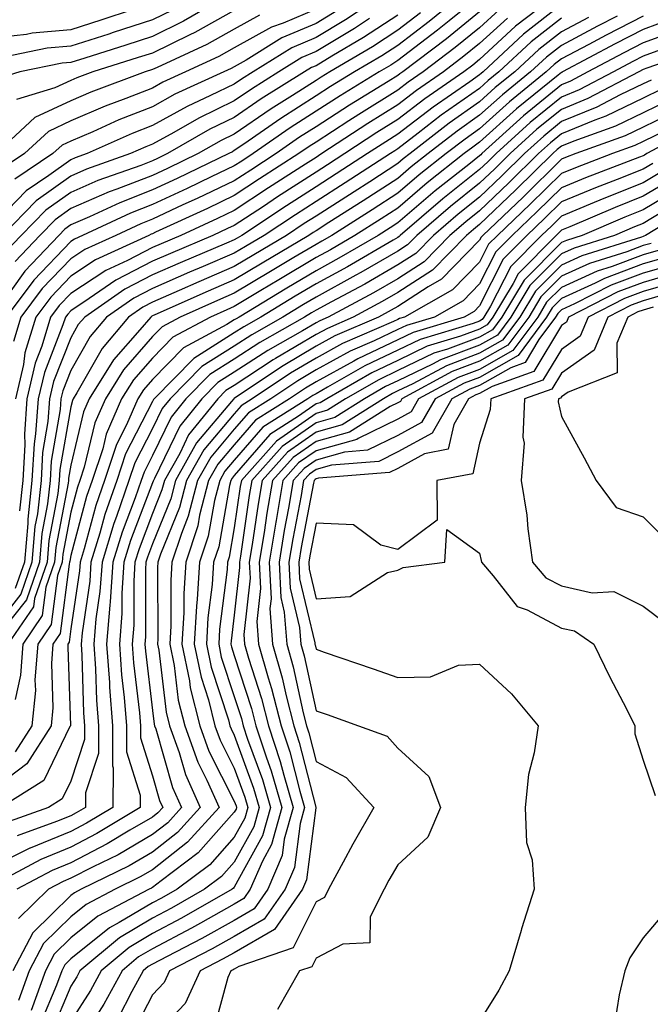
# Model space of a CAD drawing. Units: inches. Extents: x 997523 to 1000163, y 7250378 to 7253018.
# Drawn here: x 998482 to 998559, y 7251648 to 7251768 of the extents above; entities that cross this region are included whole.
import ezdxf

# ---------------------------------------------------------------- set-up
doc = ezdxf.new("R2010")
doc.units = ezdxf.units.IN
doc.header["$MEASUREMENT"] = 0
doc.layers.add('Contour_99757250', color=7, linetype='Continuous', true_color=0xb49bbc)

msp = doc.modelspace()

# ---------------------------------------------------------------- linework, layer by layer
at = {"layer": 'Contour_99757250'}
for points in [[(998527.12, 7251771.92, 3045), (998521.66, 7251768.31, 3045), (998518.05, 7251766.13, 3045), (998515.09, 7251764.88, 3045), (998510.34, 7251761.92, 3045), (998508.93, 7251761.04, 3045), (998508.05, 7251760.44, 3045), (998505.15, 7251759.02, 3045), (998502.28, 7251757.69, 3045), (998498.05, 7251755.38, 3045), (998495.57, 7251754.4, 3045), (998490.05, 7251751.92, 3045), (998488.58, 7251751.39, 3045), (998488.05, 7251751.17, 3045), (998485.37, 7251749.24, 3045), (998482.59, 7251747.38, 3045), (998478.05, 7251742.73, 3045)], [(998536.59, 7251771.92, 3049), (998531.87, 7251768.1, 3049), (998528.05, 7251765.15, 3049), (998526.09, 7251763.88, 3049), (998522.76, 7251761.92, 3049), (998519.83, 7251760.14, 3049), (998518.05, 7251758.98, 3049), (998513.73, 7251756.24, 3049), (998509.22, 7251753.09, 3049), (998508.05, 7251752.29, 3049), (998507.81, 7251752.16, 3049), (998507.38, 7251751.92, 3049), (998501.08, 7251748.89, 3049), (998498.05, 7251747.48, 3049), (998494.05, 7251745.92, 3049), (998490.32, 7251744.19, 3049), (998488.05, 7251743.21, 3049), (998487.3, 7251742.67, 3049), (998486.57, 7251741.92, 3049), (998482.42, 7251737.55, 3049), (998479.16, 7251733.03, 3049)], [(998507.64, 7251771.51, 3040), (998501.85, 7251768.12, 3040), (998498.05, 7251766.26, 3040), (998494.77, 7251765.2, 3040), (998489.75, 7251763.62, 3040), (998488.05, 7251763.07, 3040), (998486.99, 7251762.98, 3040), (998481.81, 7251761.92, 3040), (998478.92, 7251761.05, 3040)], [(998538.05, 7251771.21, 3050), (998534.32, 7251768.19, 3050), (998532.92, 7251767.05, 3050), (998528.05, 7251763.31, 3050), (998527.21, 7251762.76, 3050), (998525.78, 7251761.92, 3050), (998520.98, 7251758.99, 3050), (998518.05, 7251757.1, 3050), (998514.89, 7251755.08, 3050), (998510.35, 7251751.92, 3050), (998508.95, 7251751.02, 3050), (998508.05, 7251750.43, 3050), (998505.2, 7251749.07, 3050), (998502.3, 7251747.67, 3050), (998498.05, 7251745.69, 3050), (998495.34, 7251744.63, 3050), (998489.49, 7251741.92, 3050), (998488.5, 7251741.47, 3050), (998488.05, 7251741.17, 3050), (998483.53, 7251736.44, 3050), (998480.14, 7251731.92, 3050)], [(998547.64, 7251771.51, 3054), (998542.46, 7251767.51, 3054), (998538.05, 7251763.44, 3054), (998537.21, 7251762.76, 3054), (998536.11, 7251761.92, 3054), (998531.35, 7251758.62, 3054), (998528.05, 7251756.09, 3054), (998525.47, 7251754.5, 3054), (998521.56, 7251751.92, 3054), (998519.43, 7251750.54, 3054), (998518.05, 7251749.66, 3054), (998513.34, 7251746.63, 3054), (998511.6, 7251745.47, 3054), (998508.05, 7251743.14, 3054), (998507.22, 7251742.75, 3054), (998505.43, 7251741.92, 3054), (998500.25, 7251739.72, 3054), (998498.05, 7251738.77, 3054), (998493.54, 7251736.43, 3054), (998490.31, 7251734.18, 3054), (998488.05, 7251732.7, 3054), (998487.67, 7251732.3, 3054), (998487.39, 7251731.92, 3054), (998487.09, 7251730.96, 3054), (998484.82, 7251725.15, 3054), (998484.07, 7251721.92, 3054), (998483.75, 7251717.62, 3054), (998483.55, 7251716.42, 3054), (998483.28, 7251711.92, 3054), (998482.79, 7251707.18, 3054), (998482.79, 7251706.66, 3054), (998482.37, 7251701.92, 3054), (998481.26, 7251698.71, 3054)], [(998548.05, 7251770.17, 3055), (998543.44, 7251766.53, 3055), (998538.47, 7251761.92, 3055), (998538.24, 7251761.73, 3055), (998538.05, 7251761.56, 3055), (998536.84, 7251760.71, 3055), (998532.37, 7251757.6, 3055), (998528.05, 7251754.29, 3055), (998526.59, 7251753.38, 3055), (998524.35, 7251751.92, 3055), (998520.52, 7251749.45, 3055), (998518.05, 7251747.87, 3055), (998514.44, 7251745.53, 3055), (998508.96, 7251741.92, 3055), (998508.39, 7251741.58, 3055), (998508.05, 7251741.38, 3055), (998507.1, 7251740.97, 3055), (998501.41, 7251738.56, 3055), (998498.05, 7251737.09, 3055), (998494.64, 7251735.33, 3055), (998489.75, 7251731.92, 3055), (998488.97, 7251731, 3055), (998488.05, 7251729.39, 3055), (998485.94, 7251724.03, 3055), (998485.46, 7251721.92, 3055), (998485.26, 7251719.13, 3055), (998484.6, 7251715.37, 3055), (998484.41, 7251711.92, 3055), (998483.97, 7251707.84, 3055), (998483.67, 7251706.3, 3055), (998483.28, 7251701.92, 3055), (998481.95, 7251698.02, 3055), (998478.05, 7251693.1, 3055)], [(998495.69, 7251769.56, 3038), (998491.72, 7251768.25, 3038), (998488.05, 7251767.08, 3038), (998483.31, 7251766.66, 3038), (998482.65, 7251766.52, 3038), (998478.05, 7251766.01, 3038)], [(998518.05, 7251769.58, 3043), (998514.01, 7251767.88, 3043), (998512.58, 7251767.39, 3043), (998508.05, 7251764.85, 3043), (998506.17, 7251763.8, 3043), (998502.08, 7251761.92, 3043), (998499.32, 7251760.65, 3043), (998498.05, 7251759.95, 3043), (998494.8, 7251758.67, 3043), (998492.25, 7251757.72, 3043), (998488.05, 7251755.93, 3043), (998485.32, 7251754.65, 3043), (998482.39, 7251751.92, 3043), (998479.79, 7251750.18, 3043)], [(998500.48, 7251769.49, 3039), (998498.05, 7251768.29, 3039), (998493.24, 7251766.73, 3039), (998492.69, 7251766.56, 3039), (998488.05, 7251765.07, 3039), (998485.15, 7251764.82, 3039), (998479.87, 7251763.74, 3039)], [(998520.59, 7251769.38, 3044), (998518.05, 7251767.86, 3044), (998513.87, 7251766.1, 3044), (998509.49, 7251763.36, 3044), (998508.05, 7251762.55, 3044), (998507.65, 7251762.32, 3044), (998506.77, 7251761.92, 3044), (998500.79, 7251759.18, 3044), (998498.05, 7251757.66, 3044), (998493.93, 7251756.04, 3044), (998490.74, 7251754.61, 3044), (998488.05, 7251753.46, 3044), (998487.01, 7251752.96, 3044), (998485.87, 7251751.92, 3044), (998481.19, 7251748.78, 3044)], [(998540.44, 7251769.53, 3052), (998538.05, 7251767.32, 3052), (998535.06, 7251764.91, 3052), (998531.15, 7251761.92, 3052), (998529.32, 7251760.65, 3052), (998528.05, 7251759.67, 3052), (998523.26, 7251756.71, 3052), (998522.05, 7251755.92, 3052), (998518.05, 7251753.33, 3052), (998517.19, 7251752.78, 3052), (998515.96, 7251751.92, 3052), (998511.15, 7251748.82, 3052), (998508.05, 7251746.78, 3052), (998504.76, 7251745.21, 3052), (998498.43, 7251742.3, 3052), (998498.05, 7251742.13, 3052), (998497.9, 7251742.07, 3052), (998497.59, 7251741.92, 3052), (998491.06, 7251738.91, 3052), (998488.05, 7251736.93, 3052), (998485.6, 7251734.37, 3052), (998483.76, 7251731.92, 3052), (998482.44, 7251727.53, 3052), (998482.26, 7251726.13, 3052), (998481.28, 7251721.92, 3052)], [(998508.05, 7251769.44, 3041), (998503.22, 7251766.75, 3041), (998502.59, 7251766.46, 3041), (998498.05, 7251764.23, 3041), (998496.3, 7251763.67, 3041), (998490.76, 7251761.92, 3041), (998488.78, 7251761.19, 3041), (998488.05, 7251760.88, 3041), (998486.09, 7251759.96, 3041), (998481.42, 7251758.55, 3041)], [(998561.57, 7251768.4, 3060), (998558.05, 7251767.12, 3060), (998554.63, 7251765.34, 3060), (998548.19, 7251761.92, 3060), (998548.1, 7251761.87, 3060), (998548.05, 7251761.85, 3060), (998547.67, 7251761.54, 3060), (998542.58, 7251757.39, 3060), (998538.05, 7251753.31, 3060), (998537.24, 7251752.73, 3060), (998536.18, 7251751.92, 3060), (998531.63, 7251748.34, 3060), (998528.05, 7251745.27, 3060), (998526.01, 7251743.96, 3060), (998522.81, 7251741.92, 3060), (998519.8, 7251740.17, 3060), (998518.05, 7251739.21, 3060), (998513.48, 7251736.49, 3060), (998511.29, 7251735.16, 3060), (998508.05, 7251733.2, 3060), (998507.15, 7251732.82, 3060), (998505.14, 7251731.92, 3060), (998500.52, 7251729.45, 3060), (998498.05, 7251726.91, 3060), (998495.73, 7251724.24, 3060), (998494.27, 7251721.92, 3060), (998492.38, 7251717.59, 3060), (998491.95, 7251715.82, 3060), (998490.66, 7251711.92, 3060), (998489.98, 7251709.99, 3060), (998488.05, 7251702.74, 3060), (998487.92, 7251702.05, 3060), (998487.9, 7251701.92, 3060), (998487.84, 7251701.71, 3060), (998486.75, 7251693.22, 3060), (998485.85, 7251691.92, 3060), (998485.67, 7251689.54, 3060), (998485.87, 7251684.1, 3060), (998485.66, 7251681.92, 3060), (998482.69, 7251677.28, 3060), (998478.05, 7251673.8, 3060)], [(998511.11, 7251768.86, 3042), (998508.05, 7251767.14, 3042), (998504.69, 7251765.28, 3042), (998498.61, 7251762.48, 3042), (998498.05, 7251762.2, 3042), (998497.16, 7251761.92, 3042), (998490.52, 7251759.45, 3042), (998488.05, 7251758.4, 3042), (998483.64, 7251756.33, 3042), (998478.89, 7251751.92, 3042)], [(998548.05, 7251768.5, 3056), (998544.37, 7251765.6, 3056), (998540.4, 7251761.92, 3056), (998539.1, 7251760.87, 3056), (998538.05, 7251759.91, 3056), (998533.36, 7251756.61, 3056), (998530.55, 7251754.42, 3056), (998528.05, 7251752.51, 3056), (998527.69, 7251752.28, 3056), (998527.14, 7251751.92, 3056), (998521.61, 7251748.36, 3056), (998518.05, 7251746.08, 3056), (998515.53, 7251744.44, 3056), (998511.7, 7251741.92, 3056), (998509.41, 7251740.56, 3056), (998508.05, 7251739.74, 3056), (998504.24, 7251738.11, 3056), (998502.57, 7251737.4, 3056), (998498.05, 7251735.42, 3056), (998495.75, 7251734.22, 3056), (998492.43, 7251731.92, 3056), (998490.42, 7251729.55, 3056), (998488.05, 7251725.38, 3056), (998487.07, 7251722.9, 3056), (998486.85, 7251721.92, 3056), (998486.76, 7251720.63, 3056), (998485.66, 7251714.31, 3056), (998485.52, 7251711.92, 3056), (998485.22, 7251709.09, 3056), (998484.52, 7251705.45, 3056), (998484.21, 7251701.92, 3056), (998482.63, 7251697.34, 3056), (998479.46, 7251693.33, 3056)], [(998524.59, 7251768.46, 3046), (998522.74, 7251767.23, 3046), (998518.05, 7251764.41, 3046), (998516.3, 7251763.67, 3046), (998513.5, 7251761.92, 3046), (998510.14, 7251759.83, 3046), (998508.05, 7251758.4, 3046), (998503.69, 7251756.28, 3046), (998500.64, 7251754.51, 3046), (998498.05, 7251753.08, 3046), (998497.21, 7251752.76, 3046), (998495.35, 7251751.92, 3046), (998489.96, 7251750.01, 3046), (998488.05, 7251749.18, 3046), (998483.83, 7251746.14, 3046), (998479.69, 7251741.92, 3046)], [(998528.05, 7251768.85, 3047), (998523.84, 7251766.13, 3047), (998519.97, 7251763.84, 3047), (998518.05, 7251762.68, 3047), (998517.51, 7251762.46, 3047), (998516.65, 7251761.92, 3047), (998511.34, 7251758.63, 3047), (998508.05, 7251756.36, 3047), (998505.07, 7251754.9, 3047), (998499.89, 7251751.92, 3047), (998498.65, 7251751.32, 3047), (998498.05, 7251751.04, 3047), (998496.61, 7251750.48, 3047), (998491.35, 7251748.62, 3047), (998488.05, 7251747.18, 3047), (998484.98, 7251744.99, 3047), (998481.99, 7251741.92, 3047), (998480.06, 7251739.91, 3047)], [(998551.38, 7251768.59, 3057), (998548.05, 7251766.84, 3057), (998545.31, 7251764.66, 3057), (998542.34, 7251761.92, 3057), (998539.97, 7251760, 3057), (998538.05, 7251758.26, 3057), (998534.33, 7251755.64, 3057), (998529.54, 7251751.92, 3057), (998528.7, 7251751.27, 3057), (998528.05, 7251750.7, 3057), (998524.62, 7251748.49, 3057), (998522.71, 7251747.26, 3057), (998518.05, 7251744.28, 3057), (998516.61, 7251743.36, 3057), (998514.44, 7251741.92, 3057), (998510.42, 7251739.55, 3057), (998508.05, 7251738.11, 3057), (998503.72, 7251736.25, 3057), (998501.3, 7251735.17, 3057), (998498.05, 7251733.75, 3057), (998496.85, 7251733.12, 3057), (998495.12, 7251731.92, 3057), (998491.88, 7251728.09, 3057), (998488.77, 7251722.64, 3057), (998488.32, 7251721.92, 3057), (998488.24, 7251721.73, 3057), (998488.05, 7251720.94, 3057), (998486.71, 7251713.26, 3057), (998486.63, 7251711.92, 3057), (998486.47, 7251710.34, 3057), (998485.37, 7251704.6, 3057), (998485.14, 7251701.92, 3057), (998483.6, 7251697.47, 3057), (998483.48, 7251696.49, 3057), (998480.33, 7251691.92, 3057)], [(998538.05, 7251769.26, 3051), (998533.99, 7251765.98, 3051), (998528.67, 7251761.92, 3051), (998528.3, 7251761.67, 3051), (998528.05, 7251761.47, 3051), (998526.88, 7251760.75, 3051), (998522.12, 7251757.85, 3051), (998518.05, 7251755.21, 3051), (998516.04, 7251753.93, 3051), (998513.16, 7251751.92, 3051), (998510.05, 7251749.92, 3051), (998508.05, 7251748.61, 3051), (998503.52, 7251746.45, 3051), (998501.77, 7251745.64, 3051), (998498.05, 7251743.9, 3051), (998496.62, 7251743.35, 3051), (998493.54, 7251741.92, 3051), (998489.78, 7251740.19, 3051), (998488.05, 7251739.05, 3051), (998484.56, 7251735.41, 3051), (998481.95, 7251731.92, 3051), (998481.05, 7251728.92, 3051)], [(998530.82, 7251769.15, 3048), (998528.05, 7251767.01, 3048), (998524.96, 7251765.01, 3048), (998519.74, 7251761.92, 3048), (998518.68, 7251761.29, 3048), (998518.05, 7251760.87, 3048), (998515.17, 7251759.04, 3048), (998512.55, 7251757.42, 3048), (998508.05, 7251754.32, 3048), (998506.44, 7251753.53, 3048), (998503.64, 7251751.92, 3048), (998499.87, 7251750.1, 3048), (998498.05, 7251749.26, 3048), (998493.69, 7251747.56, 3048), (998492.74, 7251747.23, 3048), (998488.05, 7251745.19, 3048), (998486.15, 7251743.82, 3048), (998484.27, 7251741.92, 3048), (998481.24, 7251738.73, 3048)], [(998558.05, 7251768.76, 3059), (998553.55, 7251766.42, 3059), (998551.41, 7251765.28, 3059), (998548.05, 7251763.51, 3059), (998547.16, 7251762.81, 3059), (998546.2, 7251761.92, 3059), (998541.71, 7251758.26, 3059), (998538.05, 7251754.96, 3059), (998536.27, 7251753.7, 3059), (998533.98, 7251751.92, 3059), (998530.66, 7251749.31, 3059), (998528.05, 7251747.09, 3059), (998524.91, 7251745.06, 3059), (998519.98, 7251741.92, 3059), (998518.76, 7251741.21, 3059), (998518.05, 7251740.82, 3059), (998515.34, 7251739.21, 3059), (998512.46, 7251737.51, 3059), (998508.05, 7251734.84, 3059), (998506.01, 7251733.96, 3059), (998501.43, 7251731.92, 3059), (998499.23, 7251730.74, 3059), (998498.05, 7251729.53, 3059), (998494.51, 7251725.46, 3059), (998492.29, 7251721.92, 3059), (998491, 7251718.97, 3059), (998489.7, 7251713.57, 3059), (998489.15, 7251711.92, 3059), (998488.87, 7251711.1, 3059), (998488.05, 7251708.04, 3059), (998487.07, 7251702.9, 3059), (998486.99, 7251701.92, 3059), (998486.42, 7251700.29, 3059), (998485.66, 7251694.31, 3059), (998484.02, 7251691.92, 3059), (998483.67, 7251687.55, 3059), (998483.72, 7251686.25, 3059), (998483.29, 7251681.92, 3059), (998481.25, 7251678.72, 3059)], [(998554.88, 7251768.75, 3058), (998552.46, 7251767.51, 3058), (998548.05, 7251765.17, 3058), (998546.23, 7251763.74, 3058), (998544.27, 7251761.92, 3058), (998540.84, 7251759.13, 3058), (998538.05, 7251756.61, 3058), (998535.3, 7251754.67, 3058), (998531.76, 7251751.92, 3058), (998529.68, 7251750.29, 3058), (998528.05, 7251748.89, 3058), (998523.81, 7251746.16, 3058), (998519.62, 7251743.49, 3058), (998518.05, 7251742.49, 3058), (998517.71, 7251742.26, 3058), (998517.18, 7251741.92, 3058), (998511.45, 7251738.52, 3058), (998508.05, 7251736.47, 3058), (998504.87, 7251735.1, 3058), (998498.31, 7251732.18, 3058), (998498.05, 7251732.07, 3058), (998497.95, 7251732.02, 3058), (998497.82, 7251731.92, 3058), (998496.48, 7251730.35, 3058), (998493.28, 7251726.69, 3058), (998490.31, 7251721.92, 3058), (998489.62, 7251720.35, 3058), (998488.05, 7251713.82, 3058), (998487.77, 7251712.2, 3058), (998487.75, 7251711.92, 3058), (998487.72, 7251711.59, 3058), (998486.22, 7251703.75, 3058), (998486.06, 7251701.92, 3058), (998485.01, 7251698.88, 3058), (998484.56, 7251695.41, 3058), (998482.17, 7251691.92, 3058), (998481.88, 7251688.09, 3058), (998481.25, 7251685.12, 3058)], [(998541.46, 7251768.51, 3053), (998538.05, 7251765.38, 3053), (998536.14, 7251763.83, 3053), (998533.63, 7251761.92, 3053), (998530.34, 7251759.63, 3053), (998528.05, 7251757.89, 3053), (998524.37, 7251755.6, 3053), (998518.76, 7251751.92, 3053), (998518.33, 7251751.64, 3053), (998518.05, 7251751.46, 3053), (998516.75, 7251750.62, 3053), (998512.25, 7251747.72, 3053), (998508.05, 7251744.96, 3053), (998505.99, 7251743.98, 3053), (998501.52, 7251741.92, 3053), (998499.09, 7251740.88, 3053), (998498.05, 7251740.44, 3053), (998494.97, 7251738.84, 3053), (998492.34, 7251737.63, 3053), (998488.05, 7251734.82, 3053), (998486.63, 7251733.34, 3053), (998485.57, 7251731.92, 3053), (998484.51, 7251728.38, 3053), (998483.68, 7251726.29, 3053), (998482.68, 7251721.92, 3053), (998482.37, 7251717.6, 3053), (998482.42, 7251716.3, 3053), (998482.17, 7251711.92, 3053), (998481.77, 7251708.2, 3053)], [(998562.77, 7251767.2, 3061), (998558.05, 7251765.47, 3061), (998555.71, 7251764.26, 3061), (998551.3, 7251761.92, 3061), (998549.16, 7251760.81, 3061), (998548.05, 7251760.35, 3061), (998543.42, 7251756.55, 3061), (998538.32, 7251751.92, 3061), (998538.19, 7251751.78, 3061), (998538.05, 7251751.66, 3061), (998536.74, 7251750.61, 3061), (998532.61, 7251747.36, 3061), (998528.05, 7251743.46, 3061), (998527.11, 7251742.86, 3061), (998525.64, 7251741.92, 3061), (998520.84, 7251739.13, 3061), (998518.05, 7251737.6, 3061), (998514.49, 7251735.48, 3061), (998508.63, 7251731.92, 3061), (998508.26, 7251731.71, 3061), (998508.05, 7251731.58, 3061), (998507.13, 7251731, 3061), (998501.82, 7251728.15, 3061), (998498.05, 7251724.29, 3061), (998496.95, 7251723.02, 3061), (998496.25, 7251721.92, 3061), (998494.86, 7251718.73, 3061), (998493.63, 7251716.34, 3061), (998492.16, 7251711.92, 3061), (998491.11, 7251708.86, 3061), (998489.68, 7251703.55, 3061), (998489.18, 7251701.92, 3061), (998489.11, 7251700.86, 3061), (998488.05, 7251693.78, 3061), (998487.84, 7251692.13, 3061), (998487.7, 7251691.92, 3061), (998487.67, 7251691.54, 3061), (998488.01, 7251681.96, 3061), (998488.01, 7251681.92, 3061), (998487.94, 7251681.81, 3061), (998484.74, 7251675.23, 3061), (998479.51, 7251671.92, 3061)], [(998561.08, 7251764.95, 3062), (998558.05, 7251763.84, 3062), (998556.79, 7251763.18, 3062), (998554.41, 7251761.92, 3062), (998550.23, 7251759.74, 3062), (998548.05, 7251758.84, 3062), (998544.25, 7251755.72, 3062), (998540.06, 7251751.92, 3062), (998539.05, 7251750.92, 3062), (998538.05, 7251749.97, 3062), (998533.57, 7251746.4, 3062), (998528.34, 7251741.92, 3062), (998528.2, 7251741.77, 3062), (998528.05, 7251741.68, 3062), (998527.47, 7251741.34, 3062), (998521.89, 7251738.08, 3062), (998518.05, 7251735.99, 3062), (998515.5, 7251734.47, 3062), (998511.29, 7251731.92, 3062), (998509.23, 7251730.74, 3062), (998508.05, 7251729.98, 3062), (998503.1, 7251726.87, 3062), (998498.24, 7251721.92, 3062), (998498.15, 7251721.82, 3062), (998498.05, 7251721.61, 3062), (998494.76, 7251715.21, 3062), (998493.66, 7251711.92, 3062), (998492.22, 7251707.75, 3062), (998491.62, 7251705.49, 3062), (998490.52, 7251701.92, 3062), (998490.36, 7251699.61, 3062), (998489.42, 7251693.29, 3062), (998489.31, 7251691.92, 3062), (998489.41, 7251690.56, 3062), (998489.61, 7251683.48, 3062), (998489.73, 7251681.92, 3062), (998489.73, 7251680.24, 3062), (998488.05, 7251675.13, 3062), (998487, 7251672.97, 3062), (998485.34, 7251671.92, 3062), (998479.96, 7251670.01, 3062)], [(998565.25, 7251764.72, 3063), (998558.5, 7251762.37, 3063), (998558.05, 7251762.2, 3063), (998557.51, 7251761.92, 3063), (998551.3, 7251758.67, 3063), (998548.05, 7251757.34, 3063), (998545.07, 7251754.9, 3063), (998541.8, 7251751.92, 3063), (998539.91, 7251750.06, 3063), (998538.05, 7251748.29, 3063), (998534.51, 7251745.46, 3063), (998530.37, 7251741.92, 3063), (998529.22, 7251740.75, 3063), (998528.05, 7251739.99, 3063), (998523.52, 7251737.39, 3063), (998522.92, 7251737.05, 3063), (998518.05, 7251734.38, 3063), (998516.51, 7251733.46, 3063), (998513.97, 7251731.92, 3063), (998510.2, 7251729.77, 3063), (998508.05, 7251728.38, 3063), (998504.09, 7251725.88, 3063), (998500.19, 7251721.92, 3063), (998499.23, 7251720.74, 3063), (998498.05, 7251718.29, 3063), (998495.88, 7251714.09, 3063), (998495.16, 7251711.92, 3063), (998493.65, 7251707.52, 3063), (998493.31, 7251706.66, 3063), (998491.87, 7251701.92, 3063), (998491.62, 7251698.35, 3063), (998491.12, 7251694.99, 3063), (998490.87, 7251691.92, 3063), (998491.09, 7251688.88, 3063), (998491.19, 7251685.06, 3063), (998491.44, 7251681.92, 3063), (998491.43, 7251678.54, 3063), (998489.85, 7251673.72, 3063), (998489.84, 7251671.92, 3063), (998488.72, 7251671.25, 3063), (998488.05, 7251670.89, 3063), (998486.32, 7251670.19, 3063), (998481.5, 7251668.47, 3063)], [(998559.04, 7251760.93, 3064), (998558.05, 7251760.46, 3064), (998555.24, 7251759.11, 3064), (998552.37, 7251757.6, 3064), (998548.05, 7251755.84, 3064), (998545.9, 7251754.07, 3064), (998543.53, 7251751.92, 3064), (998540.77, 7251749.2, 3064), (998538.05, 7251746.61, 3064), (998535.44, 7251744.53, 3064), (998532.41, 7251741.92, 3064), (998530.25, 7251739.72, 3064), (998528.05, 7251738.3, 3064), (998524, 7251735.97, 3064), (998519.92, 7251733.8, 3064), (998518.05, 7251732.77, 3064), (998517.51, 7251732.46, 3064), (998516.64, 7251731.92, 3064), (998511.17, 7251728.8, 3064), (998508.05, 7251726.77, 3064), (998505.06, 7251724.91, 3064), (998502.13, 7251721.92, 3064), (998500.31, 7251719.66, 3064), (998498.05, 7251714.98, 3064), (998497.01, 7251712.96, 3064), (998496.66, 7251711.92, 3064), (998495.94, 7251709.81, 3064), (998494.35, 7251705.62, 3064), (998493.21, 7251701.92, 3064), (998492.87, 7251697.1, 3064), (998492.82, 7251696.69, 3064), (998492.43, 7251691.92, 3064), (998492.77, 7251687.2, 3064), (998492.79, 7251686.66, 3064), (998493.15, 7251681.92, 3064), (998493.14, 7251677.01, 3064), (998493.22, 7251676.75, 3064), (998493.18, 7251671.92, 3064), (998489.98, 7251669.99, 3064), (998488.05, 7251668.99, 3064), (998483.08, 7251666.95, 3064), (998483.03, 7251666.94, 3064), (998478.05, 7251664.5, 3064)], [(998560.22, 7251759.75, 3065), (998558.05, 7251758.7, 3065), (998553.48, 7251756.49, 3065), (998552.14, 7251756.01, 3065), (998548.05, 7251754.33, 3065), (998546.72, 7251753.25, 3065), (998545.27, 7251751.92, 3065), (998541.63, 7251748.34, 3065), (998538.05, 7251744.92, 3065), (998536.38, 7251743.59, 3065), (998534.43, 7251741.92, 3065), (998531.27, 7251738.7, 3065), (998528.05, 7251736.61, 3065), (998525.07, 7251734.9, 3065), (998519.51, 7251731.92, 3065), (998518.49, 7251731.48, 3065), (998518.05, 7251731.24, 3065), (998516.38, 7251730.25, 3065), (998512.13, 7251727.84, 3065), (998508.05, 7251725.17, 3065), (998506.05, 7251723.92, 3065), (998504.09, 7251721.92, 3065), (998501.38, 7251718.59, 3065), (998498.29, 7251712.16, 3065), (998498.16, 7251711.92, 3065), (998498.14, 7251711.83, 3065), (998498.05, 7251711.63, 3065), (998495.37, 7251704.6, 3065), (998494.54, 7251701.92, 3065), (998494.29, 7251698.16, 3065), (998494.3, 7251695.67, 3065), (998494, 7251691.92, 3065), (998494.27, 7251688.14, 3065), (998494.59, 7251685.38, 3065), (998494.87, 7251681.92, 3065), (998494.85, 7251678.72, 3065), (998496.53, 7251673.44, 3065), (998496.52, 7251671.92, 3065), (998491.24, 7251668.73, 3065), (998488.05, 7251667.08, 3065), (998484.4, 7251665.57, 3065), (998478.64, 7251662.51, 3065)], [(998561.41, 7251758.56, 3066), (998558.05, 7251756.93, 3066), (998554.67, 7251755.3, 3066), (998549.59, 7251753.46, 3066), (998548.05, 7251752.83, 3066), (998547.55, 7251752.42, 3066), (998547.01, 7251751.92, 3066), (998542.49, 7251747.48, 3066), (998538.05, 7251743.24, 3066), (998537.32, 7251742.65, 3066), (998536.46, 7251741.92, 3066), (998532.3, 7251737.67, 3066), (998528.05, 7251734.92, 3066), (998526.15, 7251733.82, 3066), (998522.58, 7251731.92, 3066), (998519.43, 7251730.54, 3066), (998518.05, 7251729.79, 3066), (998513.1, 7251726.87, 3066), (998512.81, 7251726.68, 3066), (998508.05, 7251723.57, 3066), (998507.03, 7251722.94, 3066), (998506.04, 7251721.92, 3066), (998502.46, 7251717.51, 3066), (998501.37, 7251715.24, 3066), (998499.51, 7251711.92, 3066), (998499.2, 7251710.77, 3066), (998498.05, 7251707.91, 3066), (998496.4, 7251703.57, 3066), (998495.89, 7251701.92, 3066), (998495.74, 7251699.61, 3066), (998495.75, 7251694.22, 3066), (998495.56, 7251691.92, 3066), (998495.73, 7251689.6, 3066), (998496.45, 7251683.52, 3066), (998496.58, 7251681.92, 3066), (998496.57, 7251680.44, 3066), (998498.05, 7251675.78, 3066), (998498.91, 7251672.78, 3066), (998499.3, 7251671.92, 3066), (998498.7, 7251671.27, 3066), (998498.05, 7251670.75, 3066), (998495.26, 7251669.13, 3066), (998492.51, 7251667.46, 3066), (998488.05, 7251665.16, 3066), (998485.76, 7251664.21, 3066), (998481.44, 7251661.92, 3066)], [(998562.6, 7251757.37, 3067), (998558.05, 7251755.17, 3067), (998555.86, 7251754.11, 3067), (998549.83, 7251751.92, 3067), (998548.54, 7251751.43, 3067), (998548.05, 7251751.23, 3067), (998543.36, 7251746.61, 3067), (998538.44, 7251741.92, 3067), (998538.25, 7251741.72, 3067), (998538.05, 7251741.34, 3067), (998533.4, 7251736.57, 3067), (998531.76, 7251735.63, 3067), (998528.05, 7251733.23, 3067), (998527.22, 7251732.75, 3067), (998525.67, 7251731.92, 3067), (998520.36, 7251729.61, 3067), (998518.05, 7251728.35, 3067), (998514.01, 7251725.96, 3067), (998508.2, 7251722.07, 3067), (998508.02, 7251721.95, 3067), (998507.99, 7251721.92, 3067), (998507.72, 7251721.59, 3067), (998503.44, 7251716.53, 3067), (998500.86, 7251711.92, 3067), (998500.28, 7251709.69, 3067), (998498.05, 7251704.19, 3067), (998497.42, 7251702.55, 3067), (998497.23, 7251701.92, 3067), (998497.17, 7251701.04, 3067), (998497.19, 7251692.78, 3067), (998497.12, 7251691.92, 3067), (998497.18, 7251691.05, 3067), (998498.05, 7251683.8, 3067), (998498.26, 7251682.13, 3067), (998498.3, 7251681.92, 3067), (998498.44, 7251681.53, 3067), (998500.5, 7251674.37, 3067), (998501.59, 7251671.92, 3067), (998499.91, 7251670.06, 3067), (998498.05, 7251668.6, 3067), (998493.83, 7251666.14, 3067), (998490.79, 7251664.66, 3067), (998488.05, 7251663.25, 3067), (998487.11, 7251662.86, 3067), (998485.34, 7251661.92, 3067), (998481.65, 7251658.32, 3067)], [(998564.71, 7251755.26, 3069), (998558.52, 7251751.92, 3069), (998558.22, 7251751.75, 3069), (998558.05, 7251751.66, 3069), (998557.61, 7251751.48, 3069), (998551, 7251748.97, 3069), (998548.05, 7251747.75, 3069), (998545.11, 7251744.86, 3069), (998542.03, 7251741.92, 3069), (998540.05, 7251739.92, 3069), (998538.05, 7251735.98, 3069), (998536.05, 7251733.92, 3069), (998532.52, 7251731.92, 3069), (998529.09, 7251730.88, 3069), (998528.05, 7251730.39, 3069), (998525.14, 7251729.01, 3069), (998522.23, 7251727.74, 3069), (998518.05, 7251725.45, 3069), (998515.83, 7251724.14, 3069), (998512.51, 7251721.92, 3069), (998509.77, 7251720.2, 3069), (998508.05, 7251718.2, 3069), (998505.17, 7251714.8, 3069), (998503.56, 7251711.92, 3069), (998502.42, 7251707.55, 3069), (998501.57, 7251705.44, 3069), (998500.41, 7251701.92, 3069), (998500.27, 7251699.7, 3069), (998500.29, 7251694.16, 3069), (998500.15, 7251691.92, 3069), (998500.69, 7251689.28, 3069), (998501.19, 7251685.06, 3069), (998501.99, 7251681.92, 3069), (998503.59, 7251677.46, 3069), (998504.69, 7251675.28, 3069), (998506.18, 7251671.92, 3069), (998502.31, 7251667.66, 3069), (998498.05, 7251664.29, 3069), (998496.55, 7251663.42, 3069), (998493.48, 7251661.92, 3069), (998489.92, 7251660.05, 3069), (998488.05, 7251658.54, 3069), (998484.71, 7251655.26, 3069), (998482.96, 7251651.92, 3069), (998481.66, 7251648.31, 3069)], [(998560.92, 7251754.79, 3068), (998558.05, 7251753.4, 3068), (998557.04, 7251752.93, 3068), (998554.29, 7251751.92, 3068), (998549.77, 7251750.2, 3068), (998548.05, 7251749.49, 3068), (998544.24, 7251745.73, 3068), (998540.24, 7251741.92, 3068), (998539.14, 7251740.83, 3068), (998538.05, 7251738.66, 3068), (998534.73, 7251735.24, 3068), (998528.87, 7251731.92, 3068), (998528.24, 7251731.73, 3068), (998528.05, 7251731.64, 3068), (998527.51, 7251731.38, 3068), (998521.29, 7251728.68, 3068), (998518.05, 7251726.9, 3068), (998514.92, 7251725.05, 3068), (998510.25, 7251721.92, 3068), (998508.9, 7251721.07, 3068), (998508.05, 7251720.09, 3068), (998504.31, 7251715.66, 3068), (998502.21, 7251711.92, 3068), (998501.35, 7251708.62, 3068), (998499.04, 7251702.91, 3068), (998498.71, 7251701.92, 3068), (998498.67, 7251701.3, 3068), (998498.69, 7251692.56, 3068), (998498.66, 7251691.92, 3068), (998498.81, 7251691.16, 3068), (998499.72, 7251683.59, 3068), (998500.14, 7251681.92, 3068), (998501.31, 7251678.66, 3068), (998502.09, 7251675.96, 3068), (998503.89, 7251671.92, 3068), (998501.11, 7251668.86, 3068), (998498.05, 7251666.44, 3068), (998495.19, 7251664.78, 3068), (998489.32, 7251661.92, 3068), (998488.49, 7251661.48, 3068), (998488.05, 7251661.13, 3068), (998483.4, 7251656.57, 3068), (998480.98, 7251651.92, 3068)], [(998559.25, 7251750.72, 3070), (998558.05, 7251750.01, 3070), (998554.89, 7251748.76, 3070), (998552.23, 7251747.74, 3070), (998548.05, 7251746.01, 3070), (998545.99, 7251743.98, 3070), (998543.83, 7251741.92, 3070), (998540.95, 7251739.02, 3070), (998538.05, 7251733.3, 3070), (998537.37, 7251732.6, 3070), (998536.17, 7251731.92, 3070), (998529.93, 7251730.04, 3070), (998528.05, 7251729.14, 3070), (998523.16, 7251726.81, 3070), (998522.65, 7251726.52, 3070), (998518.05, 7251724, 3070), (998516.74, 7251723.23, 3070), (998514.78, 7251721.92, 3070), (998510.65, 7251719.32, 3070), (998508.05, 7251716.31, 3070), (998506.04, 7251713.93, 3070), (998504.91, 7251711.92, 3070), (998503.8, 7251707.67, 3070), (998503.58, 7251706.39, 3070), (998502.11, 7251701.92, 3070), (998501.87, 7251698.1, 3070), (998501.87, 7251695.74, 3070), (998501.65, 7251691.92, 3070), (998502.57, 7251687.4, 3070), (998502.67, 7251686.54, 3070), (998503.83, 7251681.92, 3070), (998504.94, 7251678.81, 3070), (998508.05, 7251672.68, 3070), (998508.26, 7251672.13, 3070), (998508.31, 7251671.92, 3070), (998508.26, 7251671.71, 3070), (998508.05, 7251671.34, 3070), (998503.61, 7251666.36, 3070), (998499.09, 7251662.96, 3070), (998498.05, 7251662.13, 3070), (998497.91, 7251662.06, 3070), (998497.63, 7251661.92, 3070), (998491.34, 7251658.63, 3070), (998488.05, 7251655.96, 3070), (998486.01, 7251653.96, 3070), (998484.95, 7251651.92, 3070), (998483.19, 7251647.06, 3070)], [(998560.29, 7251749.68, 3071), (998558.05, 7251748.35, 3071), (998553.44, 7251746.53, 3071), (998552.07, 7251745.94, 3071), (998548.05, 7251744.27, 3071), (998546.87, 7251743.1, 3071), (998545.62, 7251741.92, 3071), (998541.86, 7251738.11, 3071), (998539.4, 7251733.27, 3071), (998538.58, 7251731.92, 3071), (998538.35, 7251731.62, 3071), (998538.05, 7251731.44, 3071), (998537.28, 7251731.15, 3071), (998530.78, 7251729.19, 3071), (998528.05, 7251727.88, 3071), (998524.01, 7251725.96, 3071), (998519.46, 7251723.33, 3071), (998518.05, 7251722.55, 3071), (998517.65, 7251722.32, 3071), (998517.05, 7251721.92, 3071), (998511.52, 7251718.45, 3071), (998508.05, 7251714.42, 3071), (998506.91, 7251713.06, 3071), (998506.26, 7251711.92, 3071), (998505.63, 7251709.5, 3071), (998504.86, 7251705.11, 3071), (998503.81, 7251701.92, 3071), (998503.52, 7251697.39, 3071), (998503.41, 7251696.56, 3071), (998503.15, 7251691.92, 3071), (998503.98, 7251687.85, 3071), (998504.88, 7251685.09, 3071), (998505.68, 7251681.92, 3071), (998506.3, 7251680.17, 3071), (998508.05, 7251676.71, 3071), (998509.33, 7251673.2, 3071), (998509.7, 7251671.92, 3071), (998509.34, 7251670.63, 3071), (998508.05, 7251668.29, 3071), (998505.05, 7251664.92, 3071), (998501.07, 7251661.92, 3071), (998499.15, 7251660.82, 3071), (998498.05, 7251660.24, 3071), (998493.97, 7251657.84, 3071), (998492.77, 7251657.2, 3071), (998488.05, 7251653.38, 3071), (998487.32, 7251652.65, 3071), (998486.94, 7251651.92, 3071), (998486.3, 7251650.17, 3071), (998484.38, 7251645.59, 3071)], [(998561.32, 7251748.65, 3072), (998558.05, 7251746.7, 3072), (998554.62, 7251745.35, 3072), (998549.09, 7251742.96, 3072), (998548.05, 7251742.54, 3072), (998547.42, 7251741.92, 3072), (998542.76, 7251737.21, 3072), (998542.16, 7251736.03, 3072), (998539.68, 7251731.92, 3072), (998538.99, 7251730.98, 3072), (998538.05, 7251730.46, 3072), (998535.71, 7251729.58, 3072), (998531.62, 7251728.35, 3072), (998528.05, 7251726.63, 3072), (998524.86, 7251725.11, 3072), (998519.35, 7251721.92, 3072), (998518.55, 7251721.42, 3072), (998518.05, 7251721.29, 3072), (998515.91, 7251719.78, 3072), (998512.4, 7251717.57, 3072), (998508.05, 7251712.54, 3072), (998507.77, 7251712.2, 3072), (998507.61, 7251711.92, 3072), (998507.45, 7251711.32, 3072), (998506.15, 7251703.82, 3072), (998505.52, 7251701.92, 3072), (998505.34, 7251699.21, 3072), (998504.83, 7251695.14, 3072), (998504.64, 7251691.92, 3072), (998505.22, 7251689.09, 3072), (998507.34, 7251682.63, 3072), (998507.51, 7251681.92, 3072), (998507.66, 7251681.53, 3072), (998508.05, 7251680.75, 3072), (998510.4, 7251674.27, 3072), (998511.09, 7251671.92, 3072), (998510.42, 7251669.55, 3072), (998508.05, 7251665.23, 3072), (998506.49, 7251663.48, 3072), (998504.42, 7251661.92, 3072), (998500.37, 7251659.6, 3072), (998498.05, 7251658.37, 3072), (998493.99, 7251655.98, 3072), (998489.17, 7251651.92, 3072), (998488.78, 7251651.19, 3072), (998488.05, 7251650.05, 3072), (998485.64, 7251644.33, 3072)], [(998562.36, 7251747.61, 3073), (998558.05, 7251745.05, 3073), (998555.81, 7251744.16, 3073), (998550.61, 7251741.92, 3073), (998548.66, 7251741.31, 3073), (998548.05, 7251741.03, 3073), (998543.51, 7251736.46, 3073), (998540.77, 7251731.92, 3073), (998539.61, 7251730.36, 3073), (998538.05, 7251729.47, 3073), (998534.12, 7251727.99, 3073), (998532.47, 7251727.5, 3073), (998528.05, 7251725.38, 3073), (998525.71, 7251724.26, 3073), (998521.66, 7251721.92, 3073), (998519.45, 7251720.52, 3073), (998518.05, 7251720.14, 3073), (998513.22, 7251716.75, 3073), (998508.91, 7251711.92, 3073), (998508.78, 7251711.19, 3073), (998508.05, 7251706.12, 3073), (998507.42, 7251702.55, 3073), (998507.22, 7251701.92, 3073), (998507.16, 7251701.03, 3073), (998506.24, 7251693.73, 3073), (998506.14, 7251691.92, 3073), (998506.46, 7251690.33, 3073), (998508.05, 7251685.48, 3073), (998508.92, 7251682.79, 3073), (998509.14, 7251681.92, 3073), (998509.68, 7251680.29, 3073), (998511.48, 7251675.35, 3073), (998512.47, 7251671.92, 3073), (998511.51, 7251668.46, 3073), (998508.05, 7251662.17, 3073), (998507.93, 7251662.04, 3073), (998507.78, 7251661.92, 3073), (998501.59, 7251658.38, 3073), (998498.05, 7251656.5, 3073), (998495.17, 7251654.8, 3073), (998491.75, 7251651.92, 3073), (998490.44, 7251649.53, 3073), (998488.05, 7251645.78, 3073)], [(998561.69, 7251745.56, 3074), (998558.05, 7251743.39, 3074), (998557, 7251742.97, 3074), (998554.54, 7251741.92, 3074), (998549.6, 7251740.37, 3074), (998548.05, 7251739.65, 3074), (998544.19, 7251735.78, 3074), (998541.87, 7251731.92, 3074), (998540.24, 7251729.73, 3074), (998538.05, 7251728.48, 3074), (998533.27, 7251726.7, 3074), (998532.28, 7251726.15, 3074), (998528.05, 7251724.13, 3074), (998526.56, 7251723.41, 3074), (998523.98, 7251721.92, 3074), (998520.34, 7251719.63, 3074), (998518.05, 7251719, 3074), (998513.89, 7251716.08, 3074), (998510.18, 7251711.92, 3074), (998509.87, 7251710.1, 3074), (998508.79, 7251702.66, 3074), (998508.67, 7251701.92, 3074), (998508.7, 7251701.27, 3074), (998508.05, 7251695.47, 3074), (998507.65, 7251692.32, 3074), (998507.63, 7251691.92, 3074), (998507.7, 7251691.57, 3074), (998508.05, 7251690.5, 3074), (998510.15, 7251684.02, 3074), (998510.7, 7251681.92, 3074), (998511.98, 7251677.99, 3074), (998512.54, 7251676.41, 3074), (998513.86, 7251671.92, 3074), (998512.59, 7251667.38, 3074), (998511.48, 7251665.35, 3074), (998510, 7251661.92, 3074), (998509.2, 7251660.77, 3074), (998508.05, 7251660.09, 3074), (998503.9, 7251657.77, 3074), (998502.83, 7251657.14, 3074), (998498.05, 7251654.63, 3074), (998496.34, 7251653.63, 3074), (998494.33, 7251651.92, 3074), (998492.11, 7251647.86, 3074), (998488.79, 7251642.66, 3074)], [(998564.38, 7251745.59, 3075), (998558.34, 7251741.92, 3075), (998558.15, 7251741.82, 3075), (998558.05, 7251741.79, 3075), (998557.85, 7251741.72, 3075), (998550.54, 7251739.43, 3075), (998548.05, 7251738.29, 3075), (998544.88, 7251735.09, 3075), (998542.96, 7251731.92, 3075), (998540.86, 7251729.11, 3075), (998538.05, 7251727.51, 3075), (998534, 7251725.97, 3075), (998529.88, 7251723.75, 3075), (998528.05, 7251722.88, 3075), (998527.41, 7251722.56, 3075), (998526.29, 7251721.92, 3075), (998521.23, 7251718.74, 3075), (998518.05, 7251717.86, 3075), (998514.56, 7251715.41, 3075), (998511.45, 7251711.92, 3075), (998510.95, 7251709.02, 3075), (998510.24, 7251704.11, 3075), (998509.88, 7251701.92, 3075), (998509.98, 7251699.99, 3075), (998509.2, 7251693.07, 3075), (998509.29, 7251691.92, 3075), (998509.79, 7251690.18, 3075), (998511.38, 7251685.25, 3075), (998512.24, 7251681.92, 3075), (998513.67, 7251677.54, 3075), (998514.09, 7251675.88, 3075), (998515.25, 7251671.92, 3075), (998514.16, 7251668.03, 3075), (998513.91, 7251666.06, 3075), (998512.13, 7251661.92, 3075), (998510.46, 7251659.51, 3075), (998508.05, 7251658.11, 3075), (998504.09, 7251655.88, 3075), (998499.83, 7251653.7, 3075), (998498.05, 7251652.76, 3075), (998497.52, 7251652.45, 3075), (998496.9, 7251651.92, 3075), (998495.52, 7251649.39, 3075), (998493.83, 7251646.14, 3075)], [(998559.03, 7251740.94, 3076), (998558.05, 7251740.67, 3076), (998556.05, 7251739.92, 3076), (998551.49, 7251738.48, 3076), (998548.05, 7251736.91, 3076), (998545.56, 7251734.41, 3076), (998544.06, 7251731.92, 3076), (998541.5, 7251728.47, 3076), (998538.05, 7251726.52, 3076), (998534.71, 7251725.26, 3076), (998528.54, 7251721.92, 3076), (998528.36, 7251721.61, 3076), (998528.05, 7251721.44, 3076), (998527.11, 7251720.98, 3076), (998522.12, 7251717.85, 3076), (998518.05, 7251716.71, 3076), (998515.24, 7251714.73, 3076), (998512.72, 7251711.92, 3076), (998512.03, 7251707.94, 3076), (998511.69, 7251705.56, 3076), (998511.09, 7251701.92, 3076), (998511.26, 7251698.71, 3076), (998510.8, 7251694.67, 3076), (998511.01, 7251691.92, 3076), (998512.2, 7251687.77, 3076), (998512.61, 7251686.48, 3076), (998513.78, 7251681.92, 3076), (998514.84, 7251678.71, 3076), (998516.05, 7251673.92, 3076), (998516.63, 7251671.92, 3076), (998516.09, 7251669.96, 3076), (998515.4, 7251664.57, 3076), (998514.26, 7251661.92, 3076), (998511.72, 7251658.25, 3076), (998508.05, 7251656.13, 3076), (998505.35, 7251654.62, 3076), (998500.12, 7251651.92, 3076), (998499.48, 7251650.49, 3076), (998498.05, 7251649.01, 3076), (998495.64, 7251644.33, 3076)], [(998559.9, 7251740.07, 3077), (998558.05, 7251739.55, 3077), (998554.25, 7251738.12, 3077), (998552.42, 7251737.55, 3077), (998548.05, 7251735.54, 3077), (998546.24, 7251733.73, 3077), (998545.16, 7251731.92, 3077), (998542.12, 7251727.85, 3077), (998538.05, 7251725.53, 3077), (998535.42, 7251724.55, 3077), (998530.58, 7251721.92, 3077), (998529.66, 7251720.31, 3077), (998528.05, 7251719.43, 3077), (998523.19, 7251717.06, 3077), (998523.02, 7251716.95, 3077), (998518.05, 7251715.57, 3077), (998515.9, 7251714.07, 3077), (998513.99, 7251711.92, 3077), (998513.15, 7251707.02, 3077), (998513.12, 7251706.85, 3077), (998512.3, 7251701.92, 3077), (998512.54, 7251697.43, 3077), (998512.41, 7251696.28, 3077), (998512.74, 7251691.92, 3077), (998513.92, 7251687.79, 3077), (998514.4, 7251685.57, 3077), (998515.34, 7251681.92, 3077), (998516, 7251679.87, 3077), (998518.01, 7251671.96, 3077), (998518.02, 7251671.92, 3077), (998518.01, 7251671.88, 3077), (998516.89, 7251663.08, 3077), (998516.4, 7251661.92, 3077), (998512.98, 7251656.99, 3077), (998508.05, 7251654.14, 3077), (998506.62, 7251653.35, 3077), (998503.86, 7251651.92, 3077), (998502.04, 7251647.93, 3077), (998498.05, 7251643.74, 3077)], [(998560.77, 7251739.2, 3078), (998558.05, 7251738.42, 3078), (998553.32, 7251736.65, 3078), (998552.2, 7251736.07, 3078), (998548.05, 7251734.18, 3078), (998546.93, 7251733.04, 3078), (998546.25, 7251731.92, 3078), (998542.75, 7251727.22, 3078), (998538.05, 7251724.55, 3078), (998536.15, 7251723.82, 3078), (998532.61, 7251721.92, 3078), (998530.96, 7251719.01, 3078), (998528.05, 7251717.43, 3078), (998524.35, 7251715.62, 3078), (998521.53, 7251715.4, 3078), (998518.05, 7251714.43, 3078), (998516.58, 7251713.39, 3078), (998515.26, 7251711.92, 3078), (998514.68, 7251708.55, 3078), (998514.15, 7251705.82, 3078), (998513.52, 7251701.92, 3078), (998513.74, 7251697.61, 3078), (998514.16, 7251695.81, 3078), (998514.46, 7251691.92, 3078), (998515.26, 7251689.13, 3078), (998516.48, 7251683.49, 3078), (998516.88, 7251681.92, 3078), (998517.17, 7251681.04, 3078), (998518.05, 7251677.56, 3078), (998521.72, 7251675.59, 3078), (998525.1, 7251671.92, 3078), (998522.53, 7251667.44, 3078), (998521.36, 7251665.23, 3078), (998519.56, 7251661.92, 3078), (998519.07, 7251660.9, 3078), (998518.05, 7251660.38, 3078), (998515.23, 7251654.74, 3078), (998508.6, 7251652.47, 3078), (998508.05, 7251652.15, 3078), (998507.9, 7251652.07, 3078), (998507.61, 7251651.92, 3078), (998507.24, 7251651.11, 3078), (998505.45, 7251644.52, 3078)], [(998561.64, 7251738.33, 3079), (998558.05, 7251737.29, 3079), (998554.14, 7251735.83, 3079), (998549.67, 7251733.54, 3079), (998548.05, 7251732.8, 3079), (998547.61, 7251732.36, 3079), (998547.35, 7251731.92, 3079), (998545.3, 7251729.17, 3079), (998543.62, 7251726.35, 3079), (998541.86, 7251725.73, 3079), (998538.05, 7251723.56, 3079), (998536.86, 7251723.11, 3079), (998534.65, 7251721.92, 3079), (998532.26, 7251717.71, 3079), (998528.05, 7251715.42, 3079), (998525.71, 7251714.26, 3079), (998519.94, 7251713.81, 3079), (998518.05, 7251713.29, 3079), (998517.25, 7251712.72, 3079), (998516.53, 7251711.92, 3079), (998516.21, 7251710.08, 3079), (998515.2, 7251704.77, 3079), (998514.73, 7251701.92, 3079), (998514.9, 7251698.77, 3079), (998516.03, 7251693.94, 3079), (998516.17, 7251691.92, 3079), (998516.59, 7251690.46, 3079), (998518.05, 7251683.75, 3079), (998519.41, 7251683.28, 3079), (998523.24, 7251681.92, 3079), (998526.76, 7251680.63, 3079), (998528.05, 7251679.16, 3079), (998531.86, 7251675.73, 3079), (998533.28, 7251671.92, 3079), (998531.7, 7251668.27, 3079), (998528.05, 7251664.89, 3079), (998526.96, 7251663.01, 3079), (998526.36, 7251661.92, 3079), (998524.68, 7251658.55, 3079), (998524.61, 7251655.36, 3079), (998521.31, 7251655.18, 3079), (998518.05, 7251653.48, 3079), (998517.53, 7251652.44, 3079), (998516.01, 7251651.92, 3079), (998513.33, 7251647.2, 3079)], [(998562.52, 7251737.45, 3080), (998558.05, 7251736.17, 3080), (998554.96, 7251735.01, 3080), (998548.92, 7251731.92, 3080), (998548.67, 7251731.3, 3080), (998548.05, 7251730.88, 3080), (998544.7, 7251725.27, 3080), (998539.57, 7251723.44, 3080), (998538.05, 7251722.57, 3080), (998537.57, 7251722.4, 3080), (998536.69, 7251721.92, 3080), (998534.89, 7251718.76, 3080), (998534.21, 7251715.76, 3080), (998531.33, 7251715.2, 3080), (998528.05, 7251713.4, 3080), (998527.05, 7251712.92, 3080), (998518.36, 7251712.23, 3080), (998518.05, 7251712.14, 3080), (998517.92, 7251712.05, 3080), (998517.81, 7251711.92, 3080), (998517.75, 7251711.62, 3080), (998516.23, 7251703.74, 3080), (998515.94, 7251701.92, 3080), (998516.04, 7251699.91, 3080), (998517.89, 7251692.08, 3080), (998517.9, 7251691.92, 3080), (998517.93, 7251691.8, 3080), (998518.05, 7251691.28, 3080), (998519.04, 7251690.93, 3080), (998525.02, 7251688.89, 3080), (998528.05, 7251687.84, 3080), (998532.05, 7251687.92, 3080), (998535.46, 7251689.33, 3080), (998538.05, 7251689.45, 3080), (998541.94, 7251685.81, 3080), (998545.2, 7251681.92, 3080), (998544.74, 7251678.61, 3080), (998544.02, 7251675.95, 3080), (998543.61, 7251671.92, 3080), (998543.78, 7251667.65, 3080), (998544.47, 7251665.5, 3080), (998544.73, 7251661.92, 3080), (998543.19, 7251657.06, 3080), (998543.12, 7251656.85, 3080), (998541.68, 7251651.92, 3080), (998540.41, 7251649.56, 3080), (998538.05, 7251645.76, 3080)], [(998562.42, 7251736.3, 3081), (998558.05, 7251735.05, 3081), (998555.77, 7251734.2, 3081), (998551.34, 7251731.92, 3081), (998550.37, 7251729.6, 3081), (998548.05, 7251727.97, 3081), (998545.78, 7251724.19, 3081), (998539.43, 7251721.92, 3081), (998539.36, 7251720.61, 3081), (998538.05, 7251716.51, 3081), (998537.21, 7251712.76, 3081), (998532.84, 7251711.92, 3081), (998532.88, 7251707.09, 3081), (998528.05, 7251703.5, 3081), (998525.95, 7251704.02, 3081), (998522.63, 7251706.5, 3081), (998518.05, 7251706.72, 3081), (998517.28, 7251702.69, 3081), (998517.15, 7251701.92, 3081), (998517.19, 7251701.06, 3081), (998518.05, 7251697.43, 3081), (998522.23, 7251697.74, 3081), (998526.8, 7251700.67, 3081), (998528.05, 7251700.97, 3081), (998528.69, 7251701.28, 3081), (998533.8, 7251701.92, 3081), (998534.03, 7251705.94, 3081), (998538.05, 7251703.05, 3081), (998538.25, 7251702.12, 3081), (998538.27, 7251701.92, 3081), (998539.71, 7251700.26, 3081), (998542.66, 7251696.53, 3081), (998543.85, 7251696.12, 3081), (998548.05, 7251693.88, 3081), (998549.65, 7251693.52, 3081), (998552.01, 7251691.92, 3081), (998553.98, 7251687.85, 3081), (998556, 7251683.97, 3081), (998557.04, 7251681.92, 3081), (998557.05, 7251680.92, 3081), (998558.05, 7251677.69, 3081), (998559.51, 7251673.38, 3081)], [(998560.84, 7251734.71, 3082), (998558.05, 7251733.92, 3082), (998556.59, 7251733.38, 3082), (998553.75, 7251731.92, 3082), (998552.08, 7251727.89, 3082), (998548.05, 7251725.07, 3082), (998546.87, 7251723.1, 3082), (998543.56, 7251721.92, 3082), (998543.34, 7251717.21, 3082), (998543.49, 7251716.48, 3082), (998543.14, 7251711.92, 3082), (998543.81, 7251707.68, 3082), (998543.95, 7251706.02, 3082), (998544.52, 7251701.92, 3082), (998546.16, 7251700.03, 3082), (998548.05, 7251699.02, 3082), (998551.8, 7251698.17, 3082), (998554.46, 7251698.33, 3082), (998558.05, 7251696.57, 3082), (998560.7, 7251694.57, 3082)], [(998559.27, 7251733.14, 3083), (998558.05, 7251732.79, 3083), (998557.42, 7251732.55, 3083), (998556.17, 7251731.92, 3083), (998554.85, 7251728.72, 3083), (998554.87, 7251725.1, 3083), (998548.87, 7251722.74, 3083), (998548.05, 7251722.16, 3083), (998547.96, 7251722.01, 3083), (998547.7, 7251721.92, 3083), (998547.68, 7251721.55, 3083), (998548.05, 7251719.75, 3083), (998550.85, 7251714.72, 3083), (998552.3, 7251711.92, 3083), (998554.75, 7251708.62, 3083), (998558.05, 7251707.5, 3083), (998560.84, 7251704.71, 3083)], [(998560.77, 7251659.2, 3081), (998558.05, 7251655.96, 3081), (998556.43, 7251653.54, 3081), (998555.8, 7251651.92, 3081), (998555.14, 7251649.01, 3081), (998554.56, 7251645.41, 3081)]]:
    msp.add_polyline3d(points, dxfattribs=at)

doc.saveas('drawing.dxf')
